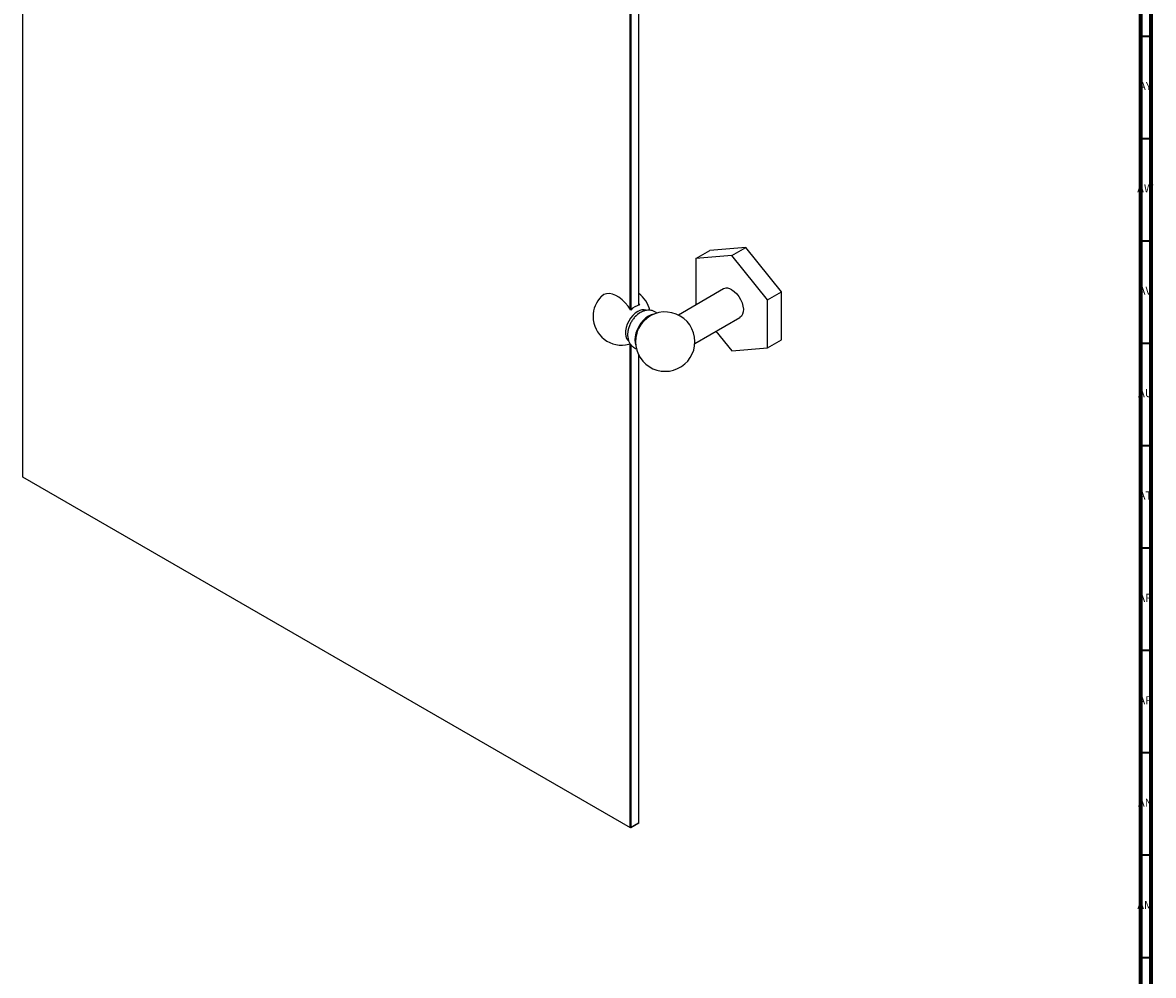
# Model space of a CAD drawing. Units: millimetres. Extents: x 3 to 2496, y 5 to 2495.
# Drawn here: x 1944 to 2496, y 1541 to 2007 of the extents above; entities that cross this region are included whole.
import ezdxf

# ---------------------------------------------------------------- set-up
doc = ezdxf.new("R2010")
doc.units = ezdxf.units.MM
doc.styles.add('SLDTEXTSTYLE1', font='TXT', dxfattribs={"width": 0.75})

msp = doc.modelspace()

# ---------------------------------------------------------------- linework, layer by layer
at = {"color": 5, "linetype": 'Continuous', "lineweight": 70}
for p, q in [((2495, 2495), (2495, 5)), ((2490, 2490), (2490, 10))]:
    msp.add_line(p, q, dxfattribs=at)
at = {"color": 7, "linetype": 'Continuous', "lineweight": 25}
for p, q in [((2244.93, 1868.57), (2244.93, 2105.2)), ((2240.69, 1866.64), (2240.69, 2102.95)), ((2241.04, 2102.95), (2241.04, 1866.21)), ((1944.06, 2015.82), (1944.06, 1784.68)), ((2272.86, 1891.29), (2279.65, 1895.21)), ((2297.15, 1896.78), (2279.65, 1895.21)), ((2290.36, 1892.86), (2297.15, 1896.78)), ((2314.65, 1875), (2297.15, 1896.78)), ((2290.36, 1892.86), (2272.86, 1891.29)), ((2272.86, 1891.29), (2272.86, 1868.66)), ((2307.86, 1871.09), (2290.36, 1892.86)), ((2286.36, 1876.45), (2264.31, 1863.72)), ((2307.86, 1871.09), (2314.65, 1875)), ((2314.65, 1851.67), (2314.65, 1875)), ((2244.93, 1869.32), (2245.34, 1868.67)), ((2307.86, 1847.75), (2307.86, 1871.09)), ((2272.31, 1849.86), (2294.36, 1862.59)), ((2282.62, 1855.82), (2290.36, 1846.19)), ((2240.1, 1849.43), (2240.99, 1849.75)), ((2307.86, 1847.75), (2314.65, 1851.67)), ((2240.69, 1613.44), (2240.69, 1849.62)), ((2241.04, 1849.33), (2241.04, 1613.44)), ((2290.36, 1846.19), (2307.86, 1847.75)), ((2244.93, 1615.68), (2244.93, 1844.13)), ((1944.06, 1784.68), (2240.69, 1613.44)), ((1944.06, 1784.68), (1944.23, 1784.58)), ((2240.87, 1613.33), (1944.23, 1784.58)), ((2241.04, 1613.44), (2240.69, 1613.44)), ((2240.87, 1613.33), (2240.69, 1613.44)), ((2244.76, 1615.58), (2240.87, 1613.33)), ((2240.87, 1613.33), (2241.04, 1613.44)), ((2241.04, 1613.44), (2244.93, 1615.68)), ((2244.76, 1615.58), (2244.93, 1615.68))]:
    msp.add_line(p, q, dxfattribs=at)
at = {"color": 5, "linetype": 'Continuous', "lineweight": 35}
for p, q in [((2490, 2000), (2495, 2000)), ((2490, 1950), (2495, 1950)), ((2490, 1900), (2495, 1900)), ((2490, 1850), (2495, 1850)), ((2490, 1800), (2495, 1800)), ((2490, 1750), (2495, 1750)), ((2490, 1700), (2495, 1700)), ((2490, 1650), (2495, 1650)), ((2490, 1600), (2495, 1600)), ((2490, 1550), (2495, 1550))]:
    msp.add_line(p, q, dxfattribs=at)
at = {"color": 7, "linetype": 'Continuous', "lineweight": 25, "flags": 128}
for points in [[(2240.99, 1866.16), (2239.73, 1868.02), (2238.33, 1869.71), (2236.82, 1871.18), (2235.25, 1872.39), (2233.65, 1873.31), (2232.08, 1873.91), (2230.57, 1874.19), (2229.17, 1874.12), (2227.91, 1873.72), (2226.83, 1872.98), (2226.62, 1872.78)], [(2290.36, 1876.05), (2291.58, 1875.2), (2292.74, 1874.08), (2293.79, 1872.75), (2294.67, 1871.26), (2295.36, 1869.7), (2295.81, 1868.12), (2296.01, 1866.61), (2295.95, 1865.24), (2295.62, 1864.07), (2295.05, 1863.15), (2294.36, 1862.59)], [(2244.44, 1865.49), (2243.22, 1864.64), (2242.05, 1863.54), (2240.97, 1862.23), (2240.04, 1860.77), (2239.29, 1859.21), (2238.75, 1857.62), (2238.44, 1856.07), (2238.38, 1854.62), (2238.56, 1853.33), (2238.99, 1852.24), (2239.64, 1851.41), (2239.91, 1851.2)], [(2249.7, 1863.2), (2248.39, 1862.29), (2247.13, 1861.12), (2245.97, 1859.73), (2244.95, 1858.18), (2244.12, 1856.52), (2243.5, 1854.82), (2243.12, 1853.15), (2242.99, 1851.56), (2243.12, 1850.12), (2243.44, 1849.03)], [(2245.53, 1864.82), (2244.28, 1863.94), (2243.28, 1863.02)], [(2252.12, 1864.07), (2251.02, 1863.8), (2249.7, 1863.2)]]:
    msp.add_lwpolyline(points, dxfattribs=at)
at = {"color": 7, "linetype": 'Continuous', "lineweight": 25}
for centre, radius, start, end in [((2236.62, 1862.99), 14, 135.6029, 180), ((2236.62, 1862.99), 14, 12.7049, 53.5967), ((2288.03, 1872.86), 3.96, 53.8182, 114.8713), ((2247.9, 1859.22), 9.8, 105.1532, 134.8414), ((2236.62, 1862.99), 14, 180, 284.3917), ((2246.99, 1861.91), 4.39, 69.3709, 125.4433), ((2257.84, 1850.74), 14.5, 0, 136.2608), ((2258.05, 1850.62), 14.74, 136.4842, 163.5211), ((2257.84, 1850.74), 14.5, 163.7446, 0)]:
    msp.add_arc(centre, radius, start, end, dxfattribs=at)
msp.add_open_spline([(2253.85, 1864.65), (2253.71, 1864.77), (2253.21, 1865.2), (2252.17, 1865.68), (2250.81, 1866.05), (2249.42, 1866.12), (2248.04, 1865.92), (2246.79, 1865.5), (2245.71, 1864.96), (2244.63, 1864.26), (2243.48, 1863.28), (2242.3, 1861.97), (2241.29, 1860.48), (2240.47, 1858.86), (2239.86, 1857.15), (2239.51, 1855.43), (2239.45, 1853.77), (2239.64, 1852.24), (2240.08, 1850.84), (2240.75, 1849.6), (2241.68, 1848.51), (2242.72, 1847.68), (2243.51, 1847.36), (2243.84, 1847.22)], degree=3, knots=[0, 0, 0, 0, 0.01809, 0.066699, 0.113649, 0.159822, 0.206441, 0.25469, 0.292516, 0.32737, 0.382662, 0.438428, 0.494329, 0.550496, 0.607452, 0.665845, 0.719848, 0.771632, 0.820792, 0.868006, 0.914079, 0.964675, 1, 1, 1, 1], dxfattribs=at)

# ---------------------------------------------------------------- texts
at = {"color": 7, "linetype": 'Continuous', "lineweight": 0, "char_height": 3.969, "attachment_point": 2, "style": 'SLDTEXTSTYLE1'}
for s, insert in [('AY', (2492.32, 1977.56)), ('AW', (2492.34, 1927.56)), ('AV', (2492.28, 1877.56)), ('AU', (2492.35, 1827.56)), ('AT', (2492.33, 1777.56)), ('AR', (2492.28, 1727.56)), ('AP', (2492.32, 1677.56)), ('AN', (2492.3, 1627.56)), ('AM', (2492.2, 1577.56))]:
    msp.add_mtext(s, dxfattribs=dict(at, insert=insert))

doc.saveas('drawing.dxf')
